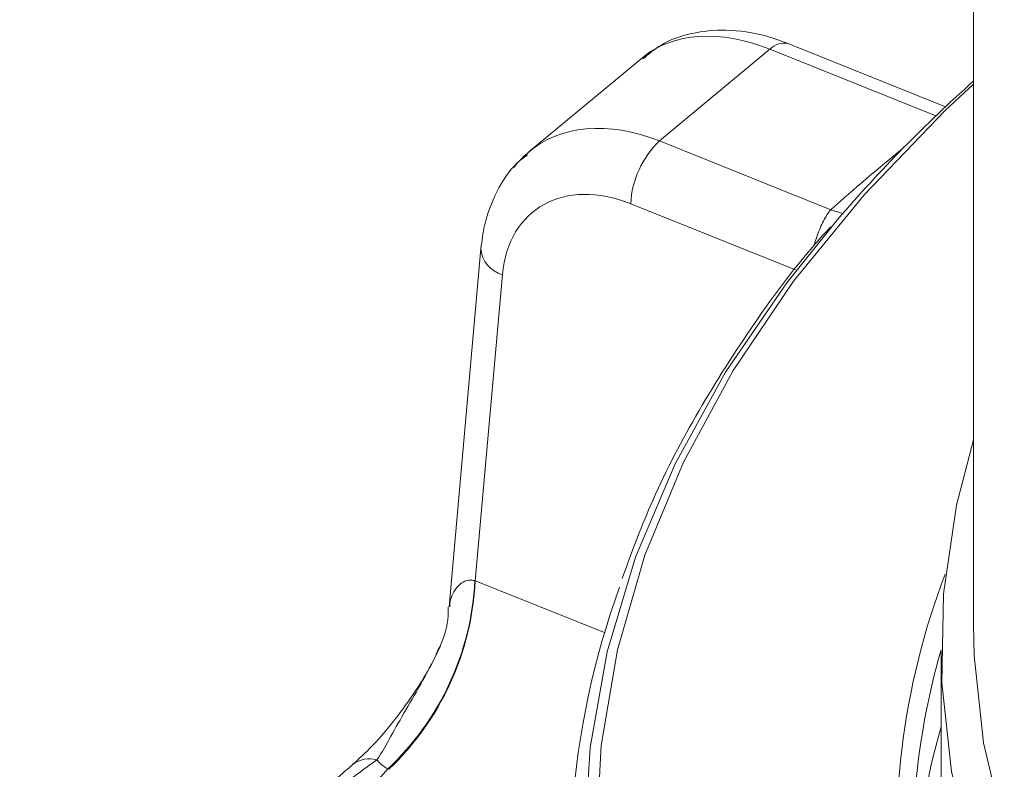
# Model space of a CAD drawing. Units: inches. Extents: x 0.4 to 21.7, y 0.1 to 22.5.
# Drawn here: x 11.9 to 13.1, y 15.8 to 16.7 of the extents above; entities that cross this region are included whole.
import ezdxf

# ---------------------------------------------------------------- set-up
doc = ezdxf.new("R2010")
doc.units = ezdxf.units.IN
doc.header["$MEASUREMENT"] = 0

msp = doc.modelspace()

# ---------------------------------------------------------------- linework, layer by layer
at = {"color": 7, "linetype": 'Continuous', "lineweight": 15}
for p, q in [((13.0327, 17.0215), (13.0327, 15.9366)), ((12.9983, 16.5789), (12.804, 16.6569)), ((12.6232, 16.64), (12.4821, 16.5229)), ((12.7807, 16.65), (12.6438, 16.5364)), ((12.6438, 16.5364), (12.8561, 16.4511)), ((12.4226, 16.4031), (12.3832, 15.9589)), ((12.4492, 16.3707), (12.4156, 15.9913)), ((12.9927, 15.904), (12.9927, 15.5717))]:
    msp.add_line(p, q, dxfattribs=at)
at = {"color": 8, "linetype": 'Continuous', "lineweight": 15}
for p, q in [((12.9862, 16.5674), (12.7807, 16.65)), ((12.8123, 16.3765), (12.6082, 16.4585)), ((12.8708, 16.4464), (12.8561, 16.4511)), ((12.4156, 15.9913), (12.5759, 15.9269))]:
    msp.add_line(p, q, dxfattribs=at)
at = {"color": 7, "linetype": 'Continuous', "lineweight": 15, "flags": 128}
for points in [[(13.1239, 14.6655), (13.0103, 14.7647), (12.9087, 14.8681), (12.8195, 14.9753), (12.7433, 15.0857), (12.6802, 15.1989), (12.6307, 15.3143), (12.5949, 15.4314), (12.573, 15.5496), (12.5652, 15.6684), (12.5714, 15.7872), (12.5916, 15.9055), (12.6258, 16.0228), (12.6737, 16.1384), (12.7352, 16.2519), (12.81, 16.3627), (12.8977, 16.4702), (12.9978, 16.5741), (13.0327, 16.6067)], [(15.0265, 14.4437), (14.8415, 14.4713), (14.6606, 14.5067), (14.4847, 14.5498), (14.3147, 14.6002), (14.1517, 14.6577), (13.9965, 14.722), (13.8498, 14.7927), (13.7126, 14.8695), (13.5856, 14.9519), (13.4695, 15.0394), (13.3648, 15.1317), (13.2723, 15.2282), (13.1923, 15.3284), (13.1253, 15.4317), (13.0716, 15.5375), (13.0317, 15.6454), (13.0056, 15.7546), (12.9935, 15.8647), (12.9956, 15.975), (13.0117, 16.0849), (13.0327, 16.1657)], [(13.0327, 15.9366), (13.0335, 15.8987), (13.0453, 15.7904), (13.0708, 15.6829), (13.11, 15.5767), (13.1627, 15.4725), (13.2285, 15.3709), (13.3071, 15.2723), (13.3981, 15.1773), (13.5009, 15.0864), (13.6151, 15.0002), (13.7399, 14.9191), (13.8748, 14.8435), (14.0189, 14.7738), (14.1716, 14.7105), (14.3319, 14.6538), (14.499, 14.6041), (14.672, 14.5616), (14.85, 14.5266)], [(12.0536, 14.0254), (11.9833, 14.1569), (11.9278, 14.2908), (11.8871, 14.4264), (11.8615, 14.5633), (11.8512, 14.7008), (11.856, 14.8385), (11.8761, 14.9756), (11.9113, 15.1118), (11.9616, 15.2463), (12.0265, 15.3788), (12.1061, 15.5086), (12.1998, 15.6351), (12.3073, 15.758)]]:
    msp.add_lwpolyline(points, dxfattribs=at)
at = {"color": 8, "linetype": 'Continuous', "lineweight": 15, "flags": 128}
msp.add_lwpolyline([(13.9951, 14.172), (13.823, 14.2378), (13.6591, 14.3102), (13.5041, 14.3888), (13.3588, 14.4734), (13.2237, 14.5635), (13.0996, 14.6587), (12.987, 14.7585), (12.8864, 14.8625), (12.7983, 14.9702), (12.7231, 15.0812), (12.6611, 15.1948), (12.6127, 15.3106), (12.578, 15.428), (12.5572, 15.5466), (12.5505, 15.6656), (12.5578, 15.7847), (12.5791, 15.9032), (12.6143, 16.0206), (12.6632, 16.1363), (12.7257, 16.2498), (12.8015, 16.3607), (12.8648, 16.4395)], dxfattribs=at)
at = {"color": 8, "linetype": 'Continuous', "lineweight": 15}
for centre, radius, start, end in [((12.7982, 16.6339), 0.0237, 75.7905, 137.4861), ((14.3599, 14.7766), 2.2506, 128.9272, 131.9251), ((12.4586, 16.4055), 0.0361, 183.8332, 254.8961), ((13.8423, 15.6753), 0.9045, 158.9943, 187.4881), ((12.2844, 15.7374), 0.0331, 73.9927, 127.832)]:
    msp.add_arc(centre, radius, start, end, dxfattribs=at)
at = {"color": 7, "linetype": 'Continuous', "lineweight": 15}
for centre, radius, start, end in [((14.2501, 15.2475), 1.8275, 131.7736, 139.2901), ((12.7239, 16.4526), 0.1159, 133.7211, 177.1203), ((13.5746, 15.63), 1.042, 160.1865, 191.1745), ((13.8475, 15.6589), 0.8897, 163.9018, 187.494)]:
    msp.add_arc(centre, radius, start, end, dxfattribs=at)
at = {"color": 144, "linetype": 'Continuous', "lineweight": 0}
for centre, radius, start, end in [((12.0707, 16.0091), 0.345, 313.2949, 357.0568), ((12.0683, 16.0088), 0.3477, 313.7211, 357.1203), ((13.8611, 15.5608), 0.9035, 163.9748, 176.7955)]:
    msp.add_arc(centre, radius, start, end, dxfattribs=at)
at = {"color": 8, "linetype": 'Continuous', "lineweight": 15}
for centre, major_axis, ratio, start_param, end_param in [((12.7863, 16.4505), (-0.1657, 0.1873), 0.64718, 5.371497, 6.262766), ((12.6382, 16.3276), (-0.1528, 0.198), 0.692489, 5.416317, 6.325534)]:
    msp.add_ellipse(centre, major_axis=major_axis, ratio=ratio, start_param=start_param, end_param=end_param, dxfattribs=at)
at = {"color": 7, "linetype": 'Continuous', "lineweight": 15}
for centre, major_axis, ratio, start_param, end_param in [((12.6382, 16.3276), (-0.1528, 0.198), 0.692489, 0.042349, 0.178696), ((12.6026, 16.3007), (-0.1127, 0.15), 0.69968, 5.425445, 6.943881)]:
    msp.add_ellipse(centre, major_axis=major_axis, ratio=ratio, start_param=start_param, end_param=end_param, dxfattribs=at)
at = {"color": 144, "linetype": 'Continuous', "lineweight": 0}
for centre, major_axis, ratio, start_param, end_param in [((12.4522, 16.029), (0.0629, 0.0171), 0.57023, 3.939807, 3.946332), ((12.4522, 15.8759), (0.2507, 0.0002), 0.575806, 4.095622, 4.102147)]:
    msp.add_ellipse(centre, major_axis=major_axis, ratio=ratio, start_param=start_param, end_param=end_param, dxfattribs=at)
at = {"color": 7, "linetype": 'Continuous', "lineweight": 15}
for points, knots in [([(12.804, 16.6569), (12.7949, 16.6602), (12.7691, 16.6696), (12.7281, 16.6756), (12.6839, 16.6712), (12.648, 16.6591), (12.6305, 16.6442), (12.6232, 16.6381)], [0, 0, 0, 0, 0.142324, 0.402982, 0.629088, 0.846232, 1, 1, 1, 1]), ([(12.4801, 16.5192), (12.4758, 16.516), (12.4598, 16.504), (12.4412, 16.4739), (12.427, 16.4375), (12.4238, 16.4128), (12.4226, 16.4031)], [0, 0, 0, 0, 0.123433, 0.455427, 0.787579, 1, 1, 1, 1]), ([(12.8559, 16.4301), (12.8495, 16.423), (12.8124, 16.3821), (12.7556, 16.3039), (12.687, 16.1958), (12.6337, 16.0924), (12.6086, 16.0243), (12.5974, 15.994)], [0, 0, 0, 0, 0.052348, 0.30224, 0.551584, 0.800216, 1, 1, 1, 1]), ([(12.3821, 15.9585), (12.3822, 15.955), (12.3823, 15.9385), (12.3759, 15.9178), (12.3689, 15.9041), (12.3671, 15.9007)], [0, 0, 0, 0, 0.168276, 0.789138, 1, 1, 1, 1]), ([(12.3724, 15.9102), (12.3653, 15.895), (12.358, 15.8811), (12.3434, 15.8549), (12.3363, 15.8426), (12.323, 15.8197), (12.3169, 15.809), (12.3054, 15.7882), (12.3001, 15.7781), (12.2935, 15.7692)], [0, 0, 0, 0, 0.25, 0.25, 0.5, 0.5, 0.75, 0.75, 1, 1, 1, 1]), ([(12.3678, 15.9013), (12.3663, 15.8978), (12.3593, 15.8829), (12.3429, 15.8561), (12.3178, 15.8204), (12.29, 15.7875), (12.272, 15.771), (12.2641, 15.7637)], [0, 0, 0, 0, 0.056492, 0.248383, 0.484443, 0.774376, 1, 1, 1, 1]), ([(12.2641, 15.7635), (12.2571, 15.7576), (12.2426, 15.7453), (12.228, 15.732), (12.2204, 15.7251)], [0, 0, 0, 0, 0.478351, 1, 1, 1, 1])]:
    msp.add_open_spline(points, degree=3, knots=knots, dxfattribs=at)
at = {"color": 8, "linetype": 'Continuous', "lineweight": 15}
for points, knots in [([(12.8351, 16.4065), (12.8354, 16.4074), (12.8375, 16.4149), (12.8427, 16.4289), (12.8497, 16.443), (12.8545, 16.4491), (12.8561, 16.4511)], [0, 0, 0, 0, 0.047133, 0.423301, 0.802731, 1, 1, 1, 1]), ([(12.384, 15.9588), (12.3841, 15.9609), (12.3842, 15.9689), (12.3903, 15.9815), (12.4003, 15.99), (12.4077, 15.9927), (12.4137, 15.9916), (12.4152, 15.9914)], [0, 0, 0, 0, 0.162819, 0.617601, 0.77854, 0.941313, 1, 1, 1, 1])]:
    msp.add_open_spline(points, degree=3, knots=knots, dxfattribs=at)
at = {"color": 7, "linetype": 'Continuous', "lineweight": 15}
for points in [[(12.2935, 15.7692), (12.277, 15.7572), (12.2603, 15.745), (12.2434, 15.7323)], [(12.3073, 15.758), (12.3009, 15.7617), (12.2966, 15.7655), (12.2935, 15.7692)]]:
    msp.add_open_spline(points, degree=3, dxfattribs=at)

doc.saveas('drawing.dxf')
